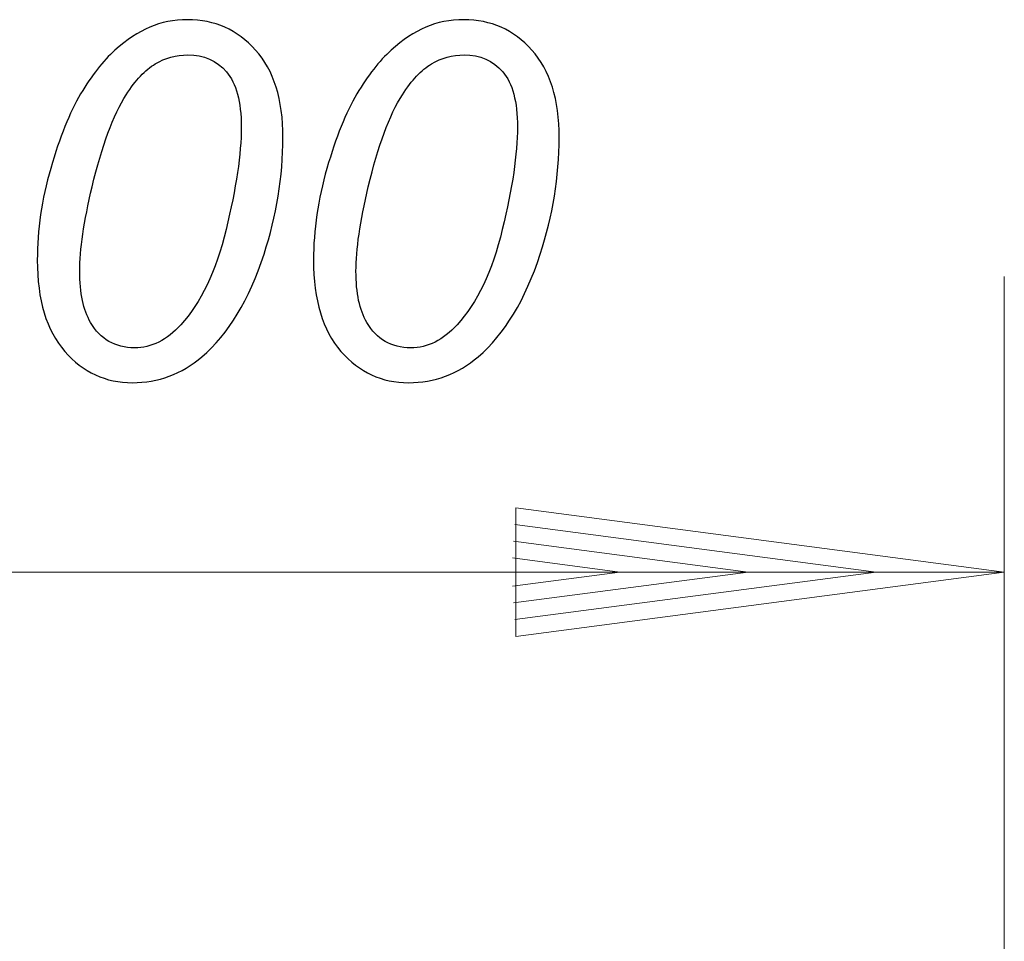
# Model space of a CAD drawing. Units: millimetres. Extents: x -71 to 77, y -46 to 48.
# Drawn here: x -29 to -7, y 27 to 48 of the extents above; entities that cross this region are included whole.
import ezdxf

# ---------------------------------------------------------------- set-up
doc = ezdxf.new("R2010")
doc.units = ezdxf.units.MM
doc.header["$MEASUREMENT"] = 0
doc.layers.add('Ebene 1', color=7, linetype='Continuous')

msp = doc.modelspace()

# ---------------------------------------------------------------- linework, layer by layer
at = {"layer": 'Ebene 1'}
for points, knots in [([(-28.3712, 42.466), (-28.3712, 43.1266), (-28.2729, 43.7998), (-28.0764, 44.4822), (-28.0764, 44.4822), (-27.878, 45.1645), (-27.6597, 45.7086), (-27.4177, 46.118), (-27.4177, 46.118), (-27.1757, 46.5274), (-26.9246, 46.8459), (-26.6662, 47.0769), (-26.6662, 47.0769), (-26.406, 47.308), (-26.1512, 47.4791), (-25.9001, 47.5864), (-25.9001, 47.5864), (-25.6508, 47.6956), (-25.3724, 47.7502), (-25.0667, 47.7502), (-25.0667, 47.7502), (-24.4699, 47.7502), (-23.9713, 47.5264), (-23.571, 47.0824), (-23.571, 47.0824), (-23.1707, 46.6384), (-22.9705, 45.9979), (-22.9705, 45.1591), (-22.9705, 45.1591), (-22.9705, 44.2948), (-23.1107, 43.4395), (-23.3872, 42.5952), (-23.3872, 42.5952), (-23.7148, 41.5926), (-24.1697, 40.8411), (-24.7519, 40.3389), (-24.7519, 40.3389), (-25.1996, 39.9586), (-25.7091, 39.7694), (-26.2822, 39.7694), (-26.2822, 39.7694), (-26.8682, 39.7694), (-27.3631, 39.9986), (-27.7671, 40.459), (-27.7671, 40.459), (-28.1692, 40.9194), (-28.3712, 41.589), (-28.3712, 42.466)], [0, 0, 0, 0, 0.0833333, 0.0833333, 0.0833333, 0.0833333, 0.1666667, 0.1666667, 0.1666667, 0.1666667, 0.25, 0.25, 0.25, 0.25, 0.3333333, 0.3333333, 0.3333333, 0.3333333, 0.4166667, 0.4166667, 0.4166667, 0.4166667, 0.5, 0.5, 0.5, 0.5, 0.5833333, 0.5833333, 0.5833333, 0.5833333, 0.6666667, 0.6666667, 0.6666667, 0.6666667, 0.75, 0.75, 0.75, 0.75, 0.8333333, 0.8333333, 0.8333333, 0.8333333, 0.9166667, 0.9166667, 0.9166667, 0.9166667, 1, 1, 1, 1]), ([(-22.2991, 42.466), (-22.2991, 43.1266), (-22.2008, 43.7998), (-22.0043, 44.4822), (-22.0043, 44.4822), (-21.8059, 45.1645), (-21.5876, 45.7086), (-21.3456, 46.118), (-21.3456, 46.118), (-21.1036, 46.5274), (-20.8525, 46.8459), (-20.5941, 47.0769), (-20.5941, 47.0769), (-20.3339, 47.308), (-20.0791, 47.4791), (-19.828, 47.5864), (-19.828, 47.5864), (-19.5787, 47.6956), (-19.3003, 47.7502), (-18.9946, 47.7502), (-18.9946, 47.7502), (-18.3978, 47.7502), (-17.8992, 47.5264), (-17.4989, 47.0824), (-17.4989, 47.0824), (-17.0986, 46.6384), (-16.8984, 45.9979), (-16.8984, 45.1591), (-16.8984, 45.1591), (-16.8984, 44.2948), (-17.0386, 43.4395), (-17.3151, 42.5952), (-17.3151, 42.5952), (-17.6427, 41.5926), (-18.0976, 40.8411), (-18.6798, 40.3389), (-18.6798, 40.3389), (-19.1275, 39.9586), (-19.637, 39.7694), (-20.2101, 39.7694), (-20.2101, 39.7694), (-20.7961, 39.7694), (-21.291, 39.9986), (-21.695, 40.459), (-21.695, 40.459), (-22.0971, 40.9194), (-22.2991, 41.589), (-22.2991, 42.466)], [0, 0, 0, 0, 0.0833333, 0.0833333, 0.0833333, 0.0833333, 0.1666667, 0.1666667, 0.1666667, 0.1666667, 0.25, 0.25, 0.25, 0.25, 0.3333333, 0.3333333, 0.3333333, 0.3333333, 0.4166667, 0.4166667, 0.4166667, 0.4166667, 0.5, 0.5, 0.5, 0.5, 0.5833333, 0.5833333, 0.5833333, 0.5833333, 0.6666667, 0.6666667, 0.6666667, 0.6666667, 0.75, 0.75, 0.75, 0.75, 0.8333333, 0.8333333, 0.8333333, 0.8333333, 0.9166667, 0.9166667, 0.9166667, 0.9166667, 1, 1, 1, 1]), ([(-27.4377, 42.2204), (-27.4377, 41.7418), (-27.3595, 41.367), (-27.1993, 41.0959), (-27.1993, 41.0959), (-26.9828, 40.7228), (-26.6607, 40.5372), (-26.2331, 40.5372), (-26.2331, 40.5372), (-25.8601, 40.5372), (-25.5216, 40.7047), (-25.2159, 41.0431), (-25.2159, 41.0431), (-24.7756, 41.5198), (-24.4426, 42.2168), (-24.2206, 43.1357), (-24.2206, 43.1357), (-23.9986, 44.0546), (-23.8876, 44.8042), (-23.8876, 45.3883), (-23.8876, 45.3883), (-23.8876, 45.9488), (-23.995, 46.3546), (-24.2115, 46.6038), (-24.2115, 46.6038), (-24.4262, 46.8513), (-24.7083, 46.9769), (-25.0613, 46.9769), (-25.0613, 46.9769), (-25.316, 46.9769), (-25.5562, 46.9114), (-25.7782, 46.7785), (-25.7782, 46.7785), (-26.0002, 46.6475), (-26.2131, 46.4219), (-26.4151, 46.1016), (-26.4151, 46.1016), (-26.7026, 45.6504), (-26.9537, 44.9753), (-27.1666, 44.0764), (-27.1666, 44.0764), (-27.3485, 43.3085), (-27.4377, 42.6899), (-27.4377, 42.2204)], [0, 0, 0, 0, 0.0909091, 0.0909091, 0.0909091, 0.0909091, 0.1818182, 0.1818182, 0.1818182, 0.1818182, 0.2727273, 0.2727273, 0.2727273, 0.2727273, 0.3636364, 0.3636364, 0.3636364, 0.3636364, 0.4545455, 0.4545455, 0.4545455, 0.4545455, 0.5454545, 0.5454545, 0.5454545, 0.5454545, 0.6363636, 0.6363636, 0.6363636, 0.6363636, 0.7272727, 0.7272727, 0.7272727, 0.7272727, 0.8181818, 0.8181818, 0.8181818, 0.8181818, 0.9090909, 0.9090909, 0.9090909, 0.9090909, 1, 1, 1, 1]), ([(-21.3656, 42.2204), (-21.3656, 41.7418), (-21.2874, 41.367), (-21.1272, 41.0959), (-21.1272, 41.0959), (-20.9107, 40.7228), (-20.5886, 40.5372), (-20.161, 40.5372), (-20.161, 40.5372), (-19.788, 40.5372), (-19.4495, 40.7047), (-19.1438, 41.0431), (-19.1438, 41.0431), (-18.7035, 41.5198), (-18.3705, 42.2168), (-18.1485, 43.1357), (-18.1485, 43.1357), (-17.9265, 44.0546), (-17.8155, 44.8042), (-17.8155, 45.3883), (-17.8155, 45.3883), (-17.8155, 45.9488), (-17.9229, 46.3546), (-18.1394, 46.6038), (-18.1394, 46.6038), (-18.3541, 46.8513), (-18.6362, 46.9769), (-18.9892, 46.9769), (-18.9892, 46.9769), (-19.2439, 46.9769), (-19.4841, 46.9114), (-19.7061, 46.7785), (-19.7061, 46.7785), (-19.9281, 46.6475), (-20.141, 46.4219), (-20.343, 46.1016), (-20.343, 46.1016), (-20.6305, 45.6504), (-20.8816, 44.9753), (-21.0945, 44.0764), (-21.0945, 44.0764), (-21.2764, 43.3085), (-21.3656, 42.6899), (-21.3656, 42.2204)], [0, 0, 0, 0, 0.0909091, 0.0909091, 0.0909091, 0.0909091, 0.1818182, 0.1818182, 0.1818182, 0.1818182, 0.2727273, 0.2727273, 0.2727273, 0.2727273, 0.3636364, 0.3636364, 0.3636364, 0.3636364, 0.4545455, 0.4545455, 0.4545455, 0.4545455, 0.5454545, 0.5454545, 0.5454545, 0.5454545, 0.6363636, 0.6363636, 0.6363636, 0.6363636, 0.7272727, 0.7272727, 0.7272727, 0.7272727, 0.8181818, 0.8181818, 0.8181818, 0.8181818, 0.9090909, 0.9090909, 0.9090909, 0.9090909, 1, 1, 1, 1])]:
    msp.add_open_spline(points, degree=3, knots=knots, dxfattribs=at)
at = {"layer": 'Ebene 1', "lineweight": 20}
for points in [[(-7.113, 42.1069), (-7.113, 42.1069), (-7.113, 42.1069), (-7.113, 42.1069)], [(-7.113, 26.3401), (-7.113, 26.3401), (-7.113, 42.1069), (-7.113, 42.1069)], [(-7.113, 26.3401), (-7.113, 26.3401), (-7.113, 42.1069), (-7.113, 42.1069)], [(-7.113, 26.3401), (-7.113, 26.3401), (-7.113, 42.1069), (-7.113, 42.1069)], [(-7.113, 26.3401), (-7.113, 26.3401), (-7.113, 42.1069), (-7.113, 42.1069)], [(-7.113, 26.3401), (-7.113, 26.3401), (-7.113, 42.1069), (-7.113, 42.1069)], [(-7.113, 26.3401), (-7.113, 26.3401), (-7.113, 42.1069), (-7.113, 42.1069)], [(-7.113, 26.3401), (-7.113, 26.3401), (-7.113, 42.1069), (-7.113, 42.1069)], [(-7.113, 26.3401), (-7.113, 26.3401), (-7.113, 42.1069), (-7.113, 42.1069)], [(-7.113, 26.3401), (-7.113, 26.3401), (-7.113, 42.1069), (-7.113, 42.1069)], [(-7.113, 26.3401), (-7.113, 26.3401), (-7.113, 42.1069), (-7.113, 42.1069)], [(-7.113, 26.3401), (-7.113, 26.3401), (-7.113, 42.1069), (-7.113, 42.1069)], [(-7.113, 26.3401), (-7.113, 26.3401), (-7.113, 42.1069), (-7.113, 42.1069)], [(-7.113, 26.3401), (-7.113, 26.3401), (-7.113, 42.1069), (-7.113, 42.1069)], [(-7.113, 26.3401), (-7.113, 26.3401), (-7.113, 42.1069), (-7.113, 42.1069)], [(-7.113, 26.3401), (-7.113, 26.3401), (-7.113, 42.1069), (-7.113, 42.1069)], [(-7.113, 26.3401), (-7.113, 26.3401), (-7.113, 42.1069), (-7.113, 42.1069)], [(-7.113, 26.3401), (-7.113, 26.3401), (-7.113, 42.1069), (-7.113, 42.1069)], [(-7.113, 26.3401), (-7.113, 26.3401), (-7.113, 42.1069), (-7.113, 42.1069)], [(-7.113, 26.3401), (-7.113, 26.3401), (-7.113, 42.1069), (-7.113, 42.1069)], [(-7.113, 26.3401), (-7.113, 26.3401), (-7.113, 42.1069), (-7.113, 42.1069)], [(-7.113, 26.3401), (-7.113, 26.3401), (-7.113, 42.1069), (-7.113, 42.1069)], [(-17.8521, 37.0217), (-17.8521, 37.0217), (-17.8521, 37.0217), (-17.8521, 37.0217)], [(-7.113, 35.6079), (-7.113, 35.6079), (-17.8521, 37.0217), (-17.8521, 37.0217)], [(-7.113, 35.6079), (-7.113, 35.6079), (-17.8521, 37.0217), (-17.8521, 37.0217)], [(-7.113, 35.6079), (-7.113, 35.6079), (-17.8521, 37.0217), (-17.8521, 37.0217)], [(-7.113, 35.6079), (-7.113, 35.6079), (-17.8521, 37.0217), (-17.8521, 37.0217)], [(-7.113, 35.6079), (-7.113, 35.6079), (-17.8521, 37.0217), (-17.8521, 37.0217)], [(-7.113, 35.6079), (-7.113, 35.6079), (-17.8521, 37.0217), (-17.8521, 37.0217)], [(-7.113, 35.6079), (-7.113, 35.6079), (-17.8521, 37.0217), (-17.8521, 37.0217)], [(-7.113, 35.6079), (-7.113, 35.6079), (-17.8521, 37.0217), (-17.8521, 37.0217)], [(-7.113, 35.6079), (-7.113, 35.6079), (-17.8521, 37.0217), (-17.8521, 37.0217)], [(-7.113, 35.6079), (-7.113, 35.6079), (-17.8521, 37.0217), (-17.8521, 37.0217)], [(-7.113, 35.6079), (-7.113, 35.6079), (-17.8521, 37.0217), (-17.8521, 37.0217)], [(-7.113, 35.6079), (-7.113, 35.6079), (-17.8521, 37.0217), (-17.8521, 37.0217)], [(-7.113, 35.6079), (-7.113, 35.6079), (-17.8521, 37.0217), (-17.8521, 37.0217)], [(-7.113, 35.6079), (-7.113, 35.6079), (-17.8521, 37.0217), (-17.8521, 37.0217)], [(-7.113, 35.6079), (-7.113, 35.6079), (-17.8521, 37.0217), (-17.8521, 37.0217)], [(-7.113, 35.6079), (-7.113, 35.6079), (-17.8521, 37.0217), (-17.8521, 37.0217)], [(-7.113, 35.6079), (-7.113, 35.6079), (-17.8521, 37.0217), (-17.8521, 37.0217)], [(-7.113, 35.6079), (-7.113, 35.6079), (-17.8521, 37.0217), (-17.8521, 37.0217)], [(-7.113, 35.6079), (-7.113, 35.6079), (-17.8521, 37.0217), (-17.8521, 37.0217)], [(-7.113, 35.6079), (-7.113, 35.6079), (-17.8521, 37.0217), (-17.8521, 37.0217)], [(-7.113, 35.6079), (-7.113, 35.6079), (-17.8521, 37.0217), (-17.8521, 37.0217)], [(-17.8521, 37.0217), (-17.8521, 37.0217), (-17.8521, 37.0217), (-17.8521, 37.0217)], [(-17.8521, 37.0217), (-17.8521, 37.0217), (-17.8521, 34.194), (-17.8521, 34.194)], [(-17.8521, 37.0217), (-17.8521, 37.0217), (-17.8521, 34.194), (-17.8521, 34.194)], [(-17.8521, 37.0217), (-17.8521, 37.0217), (-17.8521, 34.194), (-17.8521, 34.194)], [(-17.8521, 37.0217), (-17.8521, 37.0217), (-17.8521, 34.194), (-17.8521, 34.194)], [(-17.8521, 37.0217), (-17.8521, 37.0217), (-17.8521, 34.194), (-17.8521, 34.194)], [(-17.8521, 37.0217), (-17.8521, 37.0217), (-17.8521, 34.194), (-17.8521, 34.194)], [(-17.8521, 37.0217), (-17.8521, 37.0217), (-17.8521, 34.194), (-17.8521, 34.194)], [(-17.8521, 37.0217), (-17.8521, 37.0217), (-17.8521, 34.194), (-17.8521, 34.194)], [(-17.8521, 37.0217), (-17.8521, 37.0217), (-17.8521, 34.194), (-17.8521, 34.194)], [(-17.8521, 37.0217), (-17.8521, 37.0217), (-17.8521, 34.194), (-17.8521, 34.194)], [(-17.8521, 37.0217), (-17.8521, 37.0217), (-17.8521, 34.194), (-17.8521, 34.194)], [(-17.8521, 37.0217), (-17.8521, 37.0217), (-17.8521, 34.194), (-17.8521, 34.194)], [(-17.8521, 37.0217), (-17.8521, 37.0217), (-17.8521, 34.194), (-17.8521, 34.194)], [(-17.8521, 37.0217), (-17.8521, 37.0217), (-17.8521, 34.194), (-17.8521, 34.194)], [(-17.8521, 37.0217), (-17.8521, 37.0217), (-17.8521, 34.194), (-17.8521, 34.194)], [(-17.8521, 37.0217), (-17.8521, 37.0217), (-17.8521, 34.194), (-17.8521, 34.194)], [(-17.8521, 37.0217), (-17.8521, 37.0217), (-17.8521, 34.194), (-17.8521, 34.194)], [(-17.8521, 37.0217), (-17.8521, 37.0217), (-17.8521, 34.194), (-17.8521, 34.194)], [(-17.8521, 37.0217), (-17.8521, 37.0217), (-17.8521, 34.194), (-17.8521, 34.194)], [(-17.8521, 37.0217), (-17.8521, 37.0217), (-17.8521, 34.194), (-17.8521, 34.194)], [(-17.8521, 37.0217), (-17.8521, 37.0217), (-17.8521, 34.194), (-17.8521, 34.194)], [(-17.8762, 36.6541), (-17.8762, 36.6541), (-17.8762, 36.6541), (-17.8762, 36.6541)], [(-9.9292, 35.6079), (-9.9292, 35.6079), (-17.8762, 36.6541), (-17.8762, 36.6541)], [(-9.9292, 35.6079), (-9.9292, 35.6079), (-17.8762, 36.6541), (-17.8762, 36.6541)], [(-9.9292, 35.6079), (-9.9292, 35.6079), (-17.8762, 36.6541), (-17.8762, 36.6541)], [(-9.9292, 35.6079), (-9.9292, 35.6079), (-17.8762, 36.6541), (-17.8762, 36.6541)], [(-9.9292, 35.6079), (-9.9292, 35.6079), (-17.8762, 36.6541), (-17.8762, 36.6541)], [(-9.9292, 35.6079), (-9.9292, 35.6079), (-17.8762, 36.6541), (-17.8762, 36.6541)], [(-9.9292, 35.6079), (-9.9292, 35.6079), (-17.8762, 36.6541), (-17.8762, 36.6541)], [(-9.9292, 35.6079), (-9.9292, 35.6079), (-17.8762, 36.6541), (-17.8762, 36.6541)], [(-9.9292, 35.6079), (-9.9292, 35.6079), (-17.8762, 36.6541), (-17.8762, 36.6541)], [(-9.9292, 35.6079), (-9.9292, 35.6079), (-17.8762, 36.6541), (-17.8762, 36.6541)], [(-9.9292, 35.6079), (-9.9292, 35.6079), (-17.8762, 36.6541), (-17.8762, 36.6541)], [(-9.9292, 35.6079), (-9.9292, 35.6079), (-17.8762, 36.6541), (-17.8762, 36.6541)], [(-9.9292, 35.6079), (-9.9292, 35.6079), (-17.8762, 36.6541), (-17.8762, 36.6541)], [(-9.9292, 35.6079), (-9.9292, 35.6079), (-17.8762, 36.6541), (-17.8762, 36.6541)], [(-9.9292, 35.6079), (-9.9292, 35.6079), (-17.8762, 36.6541), (-17.8762, 36.6541)], [(-9.9292, 35.6079), (-9.9292, 35.6079), (-17.8762, 36.6541), (-17.8762, 36.6541)], [(-9.9292, 35.6079), (-9.9292, 35.6079), (-17.8762, 36.6541), (-17.8762, 36.6541)], [(-9.9292, 35.6079), (-9.9292, 35.6079), (-17.8762, 36.6541), (-17.8762, 36.6541)], [(-9.9292, 35.6079), (-9.9292, 35.6079), (-17.8762, 36.6541), (-17.8762, 36.6541)], [(-9.9292, 35.6079), (-9.9292, 35.6079), (-17.8762, 36.6541), (-17.8762, 36.6541)], [(-9.9292, 35.6079), (-9.9292, 35.6079), (-17.8762, 36.6541), (-17.8762, 36.6541)], [(-17.9003, 36.2865), (-17.9003, 36.2865), (-17.9003, 36.2865), (-17.9003, 36.2865)], [(-12.7455, 35.6079), (-12.7455, 35.6079), (-17.9003, 36.2865), (-17.9003, 36.2865)], [(-12.7455, 35.6079), (-12.7455, 35.6079), (-17.9003, 36.2865), (-17.9003, 36.2865)], [(-12.7455, 35.6079), (-12.7455, 35.6079), (-17.9003, 36.2865), (-17.9003, 36.2865)], [(-12.7455, 35.6079), (-12.7455, 35.6079), (-17.9003, 36.2865), (-17.9003, 36.2865)], [(-12.7455, 35.6079), (-12.7455, 35.6079), (-17.9003, 36.2865), (-17.9003, 36.2865)], [(-12.7455, 35.6079), (-12.7455, 35.6079), (-17.9003, 36.2865), (-17.9003, 36.2865)], [(-12.7455, 35.6079), (-12.7455, 35.6079), (-17.9003, 36.2865), (-17.9003, 36.2865)], [(-12.7455, 35.6079), (-12.7455, 35.6079), (-17.9003, 36.2865), (-17.9003, 36.2865)], [(-12.7455, 35.6079), (-12.7455, 35.6079), (-17.9003, 36.2865), (-17.9003, 36.2865)], [(-12.7455, 35.6079), (-12.7455, 35.6079), (-17.9003, 36.2865), (-17.9003, 36.2865)], [(-12.7455, 35.6079), (-12.7455, 35.6079), (-17.9003, 36.2865), (-17.9003, 36.2865)], [(-12.7455, 35.6079), (-12.7455, 35.6079), (-17.9003, 36.2865), (-17.9003, 36.2865)], [(-12.7455, 35.6079), (-12.7455, 35.6079), (-17.9003, 36.2865), (-17.9003, 36.2865)], [(-12.7455, 35.6079), (-12.7455, 35.6079), (-17.9003, 36.2865), (-17.9003, 36.2865)], [(-12.7455, 35.6079), (-12.7455, 35.6079), (-17.9003, 36.2865), (-17.9003, 36.2865)], [(-12.7455, 35.6079), (-12.7455, 35.6079), (-17.9003, 36.2865), (-17.9003, 36.2865)], [(-12.7455, 35.6079), (-12.7455, 35.6079), (-17.9003, 36.2865), (-17.9003, 36.2865)], [(-12.7455, 35.6079), (-12.7455, 35.6079), (-17.9003, 36.2865), (-17.9003, 36.2865)], [(-12.7455, 35.6079), (-12.7455, 35.6079), (-17.9003, 36.2865), (-17.9003, 36.2865)], [(-12.7455, 35.6079), (-12.7455, 35.6079), (-17.9003, 36.2865), (-17.9003, 36.2865)], [(-12.7455, 35.6079), (-12.7455, 35.6079), (-17.9003, 36.2865), (-17.9003, 36.2865)], [(-17.9244, 35.9189), (-17.9244, 35.9189), (-17.9244, 35.9189), (-17.9244, 35.9189)], [(-15.5618, 35.6079), (-15.5618, 35.6079), (-17.9244, 35.9189), (-17.9244, 35.9189)], [(-15.5618, 35.6079), (-15.5618, 35.6079), (-17.9244, 35.9189), (-17.9244, 35.9189)], [(-15.5618, 35.6079), (-15.5618, 35.6079), (-17.9244, 35.9189), (-17.9244, 35.9189)], [(-15.5618, 35.6079), (-15.5618, 35.6079), (-17.9244, 35.9189), (-17.9244, 35.9189)], [(-15.5618, 35.6079), (-15.5618, 35.6079), (-17.9244, 35.9189), (-17.9244, 35.9189)], [(-15.5618, 35.6079), (-15.5618, 35.6079), (-17.9244, 35.9189), (-17.9244, 35.9189)], [(-15.5618, 35.6079), (-15.5618, 35.6079), (-17.9244, 35.9189), (-17.9244, 35.9189)], [(-15.5618, 35.6079), (-15.5618, 35.6079), (-17.9244, 35.9189), (-17.9244, 35.9189)], [(-15.5618, 35.6079), (-15.5618, 35.6079), (-17.9244, 35.9189), (-17.9244, 35.9189)], [(-15.5618, 35.6079), (-15.5618, 35.6079), (-17.9244, 35.9189), (-17.9244, 35.9189)], [(-15.5618, 35.6079), (-15.5618, 35.6079), (-17.9244, 35.9189), (-17.9244, 35.9189)], [(-15.5618, 35.6079), (-15.5618, 35.6079), (-17.9244, 35.9189), (-17.9244, 35.9189)], [(-15.5618, 35.6079), (-15.5618, 35.6079), (-17.9244, 35.9189), (-17.9244, 35.9189)], [(-15.5618, 35.6079), (-15.5618, 35.6079), (-17.9244, 35.9189), (-17.9244, 35.9189)], [(-15.5618, 35.6079), (-15.5618, 35.6079), (-17.9244, 35.9189), (-17.9244, 35.9189)], [(-15.5618, 35.6079), (-15.5618, 35.6079), (-17.9244, 35.9189), (-17.9244, 35.9189)], [(-15.5618, 35.6079), (-15.5618, 35.6079), (-17.9244, 35.9189), (-17.9244, 35.9189)], [(-15.5618, 35.6079), (-15.5618, 35.6079), (-17.9244, 35.9189), (-17.9244, 35.9189)], [(-15.5618, 35.6079), (-15.5618, 35.6079), (-17.9244, 35.9189), (-17.9244, 35.9189)], [(-15.5618, 35.6079), (-15.5618, 35.6079), (-17.9244, 35.9189), (-17.9244, 35.9189)], [(-15.5618, 35.6079), (-15.5618, 35.6079), (-17.9244, 35.9189), (-17.9244, 35.9189)], [(-45.798, 35.6079), (-45.798, 35.6079), (-7.113, 35.6079), (-7.113, 35.6079)], [(-45.798, 35.6079), (-45.798, 35.6079), (-7.113, 35.6079), (-7.113, 35.6079)], [(-45.798, 35.6079), (-45.798, 35.6079), (-7.113, 35.6079), (-7.113, 35.6079)], [(-45.798, 35.6079), (-45.798, 35.6079), (-7.113, 35.6079), (-7.113, 35.6079)], [(-45.798, 35.6079), (-45.798, 35.6079), (-7.113, 35.6079), (-7.113, 35.6079)], [(-45.798, 35.6079), (-45.798, 35.6079), (-7.113, 35.6079), (-7.113, 35.6079)], [(-45.798, 35.6079), (-45.798, 35.6079), (-7.113, 35.6079), (-7.113, 35.6079)], [(-45.798, 35.6079), (-45.798, 35.6079), (-7.113, 35.6079), (-7.113, 35.6079)], [(-45.798, 35.6079), (-45.798, 35.6079), (-7.113, 35.6079), (-7.113, 35.6079)], [(-45.798, 35.6079), (-45.798, 35.6079), (-7.113, 35.6079), (-7.113, 35.6079)], [(-45.798, 35.6079), (-45.798, 35.6079), (-7.113, 35.6079), (-7.113, 35.6079)], [(-45.798, 35.6079), (-45.798, 35.6079), (-7.113, 35.6079), (-7.113, 35.6079)], [(-45.798, 35.6079), (-45.798, 35.6079), (-7.113, 35.6079), (-7.113, 35.6079)], [(-45.798, 35.6079), (-45.798, 35.6079), (-7.113, 35.6079), (-7.113, 35.6079)], [(-45.798, 35.6079), (-45.798, 35.6079), (-7.113, 35.6079), (-7.113, 35.6079)], [(-45.798, 35.6079), (-45.798, 35.6079), (-7.113, 35.6079), (-7.113, 35.6079)], [(-45.798, 35.6079), (-45.798, 35.6079), (-7.113, 35.6079), (-7.113, 35.6079)], [(-45.798, 35.6079), (-45.798, 35.6079), (-7.113, 35.6079), (-7.113, 35.6079)], [(-45.798, 35.6079), (-45.798, 35.6079), (-7.113, 35.6079), (-7.113, 35.6079)], [(-45.798, 35.6079), (-45.798, 35.6079), (-7.113, 35.6079), (-7.113, 35.6079)], [(-45.798, 35.6079), (-45.798, 35.6079), (-7.113, 35.6079), (-7.113, 35.6079)], [(-17.9244, 35.2968), (-17.9244, 35.2968), (-15.5618, 35.6079), (-15.5618, 35.6079)], [(-17.9244, 35.2968), (-17.9244, 35.2968), (-15.5618, 35.6079), (-15.5618, 35.6079)], [(-17.9244, 35.2968), (-17.9244, 35.2968), (-15.5618, 35.6079), (-15.5618, 35.6079)], [(-17.9244, 35.2968), (-17.9244, 35.2968), (-15.5618, 35.6079), (-15.5618, 35.6079)], [(-17.9244, 35.2968), (-17.9244, 35.2968), (-15.5618, 35.6079), (-15.5618, 35.6079)], [(-17.9244, 35.2968), (-17.9244, 35.2968), (-15.5618, 35.6079), (-15.5618, 35.6079)], [(-17.9244, 35.2968), (-17.9244, 35.2968), (-15.5618, 35.6079), (-15.5618, 35.6079)], [(-17.9244, 35.2968), (-17.9244, 35.2968), (-15.5618, 35.6079), (-15.5618, 35.6079)], [(-17.9244, 35.2968), (-17.9244, 35.2968), (-15.5618, 35.6079), (-15.5618, 35.6079)], [(-17.9244, 35.2968), (-17.9244, 35.2968), (-15.5618, 35.6079), (-15.5618, 35.6079)], [(-17.9244, 35.2968), (-17.9244, 35.2968), (-15.5618, 35.6079), (-15.5618, 35.6079)], [(-17.9244, 35.2968), (-17.9244, 35.2968), (-15.5618, 35.6079), (-15.5618, 35.6079)], [(-17.9244, 35.2968), (-17.9244, 35.2968), (-15.5618, 35.6079), (-15.5618, 35.6079)], [(-17.9244, 35.2968), (-17.9244, 35.2968), (-15.5618, 35.6079), (-15.5618, 35.6079)], [(-17.9244, 35.2968), (-17.9244, 35.2968), (-15.5618, 35.6079), (-15.5618, 35.6079)], [(-17.9244, 35.2968), (-17.9244, 35.2968), (-15.5618, 35.6079), (-15.5618, 35.6079)], [(-17.9244, 35.2968), (-17.9244, 35.2968), (-15.5618, 35.6079), (-15.5618, 35.6079)], [(-17.9244, 35.2968), (-17.9244, 35.2968), (-15.5618, 35.6079), (-15.5618, 35.6079)], [(-17.9244, 35.2968), (-17.9244, 35.2968), (-15.5618, 35.6079), (-15.5618, 35.6079)], [(-17.9244, 35.2968), (-17.9244, 35.2968), (-15.5618, 35.6079), (-15.5618, 35.6079)], [(-17.9244, 35.2968), (-17.9244, 35.2968), (-15.5618, 35.6079), (-15.5618, 35.6079)], [(-17.9003, 34.9292), (-17.9003, 34.9292), (-12.7455, 35.6079), (-12.7455, 35.6079)], [(-17.9003, 34.9292), (-17.9003, 34.9292), (-12.7455, 35.6079), (-12.7455, 35.6079)], [(-17.9003, 34.9292), (-17.9003, 34.9292), (-12.7455, 35.6079), (-12.7455, 35.6079)], [(-17.9003, 34.9292), (-17.9003, 34.9292), (-12.7455, 35.6079), (-12.7455, 35.6079)], [(-17.9003, 34.9292), (-17.9003, 34.9292), (-12.7455, 35.6079), (-12.7455, 35.6079)], [(-17.9003, 34.9292), (-17.9003, 34.9292), (-12.7455, 35.6079), (-12.7455, 35.6079)], [(-17.9003, 34.9292), (-17.9003, 34.9292), (-12.7455, 35.6079), (-12.7455, 35.6079)], [(-17.9003, 34.9292), (-17.9003, 34.9292), (-12.7455, 35.6079), (-12.7455, 35.6079)], [(-17.9003, 34.9292), (-17.9003, 34.9292), (-12.7455, 35.6079), (-12.7455, 35.6079)], [(-17.9003, 34.9292), (-17.9003, 34.9292), (-12.7455, 35.6079), (-12.7455, 35.6079)], [(-17.9003, 34.9292), (-17.9003, 34.9292), (-12.7455, 35.6079), (-12.7455, 35.6079)], [(-17.9003, 34.9292), (-17.9003, 34.9292), (-12.7455, 35.6079), (-12.7455, 35.6079)], [(-17.9003, 34.9292), (-17.9003, 34.9292), (-12.7455, 35.6079), (-12.7455, 35.6079)], [(-17.9003, 34.9292), (-17.9003, 34.9292), (-12.7455, 35.6079), (-12.7455, 35.6079)], [(-17.9003, 34.9292), (-17.9003, 34.9292), (-12.7455, 35.6079), (-12.7455, 35.6079)], [(-17.9003, 34.9292), (-17.9003, 34.9292), (-12.7455, 35.6079), (-12.7455, 35.6079)], [(-17.9003, 34.9292), (-17.9003, 34.9292), (-12.7455, 35.6079), (-12.7455, 35.6079)], [(-17.9003, 34.9292), (-17.9003, 34.9292), (-12.7455, 35.6079), (-12.7455, 35.6079)], [(-17.9003, 34.9292), (-17.9003, 34.9292), (-12.7455, 35.6079), (-12.7455, 35.6079)], [(-17.9003, 34.9292), (-17.9003, 34.9292), (-12.7455, 35.6079), (-12.7455, 35.6079)], [(-17.9003, 34.9292), (-17.9003, 34.9292), (-12.7455, 35.6079), (-12.7455, 35.6079)], [(-17.8762, 34.5616), (-17.8762, 34.5616), (-9.9292, 35.6079), (-9.9292, 35.6079)], [(-17.8762, 34.5616), (-17.8762, 34.5616), (-9.9292, 35.6079), (-9.9292, 35.6079)], [(-17.8762, 34.5616), (-17.8762, 34.5616), (-9.9292, 35.6079), (-9.9292, 35.6079)], [(-17.8762, 34.5616), (-17.8762, 34.5616), (-9.9292, 35.6079), (-9.9292, 35.6079)], [(-17.8762, 34.5616), (-17.8762, 34.5616), (-9.9292, 35.6079), (-9.9292, 35.6079)], [(-17.8762, 34.5616), (-17.8762, 34.5616), (-9.9292, 35.6079), (-9.9292, 35.6079)], [(-17.8762, 34.5616), (-17.8762, 34.5616), (-9.9292, 35.6079), (-9.9292, 35.6079)], [(-17.8762, 34.5616), (-17.8762, 34.5616), (-9.9292, 35.6079), (-9.9292, 35.6079)], [(-17.8762, 34.5616), (-17.8762, 34.5616), (-9.9292, 35.6079), (-9.9292, 35.6079)], [(-17.8762, 34.5616), (-17.8762, 34.5616), (-9.9292, 35.6079), (-9.9292, 35.6079)], [(-17.8762, 34.5616), (-17.8762, 34.5616), (-9.9292, 35.6079), (-9.9292, 35.6079)], [(-17.8762, 34.5616), (-17.8762, 34.5616), (-9.9292, 35.6079), (-9.9292, 35.6079)], [(-17.8762, 34.5616), (-17.8762, 34.5616), (-9.9292, 35.6079), (-9.9292, 35.6079)], [(-17.8762, 34.5616), (-17.8762, 34.5616), (-9.9292, 35.6079), (-9.9292, 35.6079)], [(-17.8762, 34.5616), (-17.8762, 34.5616), (-9.9292, 35.6079), (-9.9292, 35.6079)], [(-17.8762, 34.5616), (-17.8762, 34.5616), (-9.9292, 35.6079), (-9.9292, 35.6079)], [(-17.8762, 34.5616), (-17.8762, 34.5616), (-9.9292, 35.6079), (-9.9292, 35.6079)], [(-17.8762, 34.5616), (-17.8762, 34.5616), (-9.9292, 35.6079), (-9.9292, 35.6079)], [(-17.8762, 34.5616), (-17.8762, 34.5616), (-9.9292, 35.6079), (-9.9292, 35.6079)], [(-17.8762, 34.5616), (-17.8762, 34.5616), (-9.9292, 35.6079), (-9.9292, 35.6079)], [(-17.8762, 34.5616), (-17.8762, 34.5616), (-9.9292, 35.6079), (-9.9292, 35.6079)], [(-17.8521, 34.194), (-17.8521, 34.194), (-7.113, 35.6079), (-7.113, 35.6079)], [(-17.8521, 34.194), (-17.8521, 34.194), (-7.113, 35.6079), (-7.113, 35.6079)], [(-17.8521, 34.194), (-17.8521, 34.194), (-7.113, 35.6079), (-7.113, 35.6079)], [(-17.8521, 34.194), (-17.8521, 34.194), (-7.113, 35.6079), (-7.113, 35.6079)], [(-17.8521, 34.194), (-17.8521, 34.194), (-7.113, 35.6079), (-7.113, 35.6079)], [(-17.8521, 34.194), (-17.8521, 34.194), (-7.113, 35.6079), (-7.113, 35.6079)], [(-17.8521, 34.194), (-17.8521, 34.194), (-7.113, 35.6079), (-7.113, 35.6079)], [(-17.8521, 34.194), (-17.8521, 34.194), (-7.113, 35.6079), (-7.113, 35.6079)], [(-17.8521, 34.194), (-17.8521, 34.194), (-7.113, 35.6079), (-7.113, 35.6079)], [(-17.8521, 34.194), (-17.8521, 34.194), (-7.113, 35.6079), (-7.113, 35.6079)], [(-17.8521, 34.194), (-17.8521, 34.194), (-7.113, 35.6079), (-7.113, 35.6079)], [(-17.8521, 34.194), (-17.8521, 34.194), (-7.113, 35.6079), (-7.113, 35.6079)], [(-17.8521, 34.194), (-17.8521, 34.194), (-7.113, 35.6079), (-7.113, 35.6079)], [(-17.8521, 34.194), (-17.8521, 34.194), (-7.113, 35.6079), (-7.113, 35.6079)], [(-17.8521, 34.194), (-17.8521, 34.194), (-7.113, 35.6079), (-7.113, 35.6079)], [(-17.8521, 34.194), (-17.8521, 34.194), (-7.113, 35.6079), (-7.113, 35.6079)], [(-17.8521, 34.194), (-17.8521, 34.194), (-7.113, 35.6079), (-7.113, 35.6079)], [(-17.8521, 34.194), (-17.8521, 34.194), (-7.113, 35.6079), (-7.113, 35.6079)], [(-17.8521, 34.194), (-17.8521, 34.194), (-7.113, 35.6079), (-7.113, 35.6079)], [(-17.8521, 34.194), (-17.8521, 34.194), (-7.113, 35.6079), (-7.113, 35.6079)], [(-17.8521, 34.194), (-17.8521, 34.194), (-7.113, 35.6079), (-7.113, 35.6079)], [(-15.5618, 35.6079), (-15.5618, 35.6079), (-15.5618, 35.6079), (-15.5618, 35.6079)], [(-15.5618, 35.6079), (-15.5618, 35.6079), (-15.5618, 35.6079), (-15.5618, 35.6079)], [(-12.7455, 35.6079), (-12.7455, 35.6079), (-12.7455, 35.6079), (-12.7455, 35.6079)], [(-12.7455, 35.6079), (-12.7455, 35.6079), (-12.7455, 35.6079), (-12.7455, 35.6079)], [(-9.9292, 35.6079), (-9.9292, 35.6079), (-9.9292, 35.6079), (-9.9292, 35.6079)], [(-9.9292, 35.6079), (-9.9292, 35.6079), (-9.9292, 35.6079), (-9.9292, 35.6079)], [(-7.113, 35.6079), (-7.113, 35.6079), (-7.113, 35.6079), (-7.113, 35.6079)], [(-7.113, 35.6079), (-7.113, 35.6079), (-7.113, 35.6079), (-7.113, 35.6079)], [(-7.113, 35.6079), (-7.113, 35.6079), (-7.113, 35.6079), (-7.113, 35.6079)], [(-17.9244, 35.2968), (-17.9244, 35.2968), (-17.9244, 35.2968), (-17.9244, 35.2968)], [(-17.9003, 34.9292), (-17.9003, 34.9292), (-17.9003, 34.9292), (-17.9003, 34.9292)], [(-17.8762, 34.5616), (-17.8762, 34.5616), (-17.8762, 34.5616), (-17.8762, 34.5616)], [(-17.8521, 34.194), (-17.8521, 34.194), (-17.8521, 34.194), (-17.8521, 34.194)], [(-17.8521, 34.194), (-17.8521, 34.194), (-17.8521, 34.194), (-17.8521, 34.194)]]:
    msp.add_open_spline(points, degree=3, dxfattribs=at)

doc.saveas('drawing.dxf')
